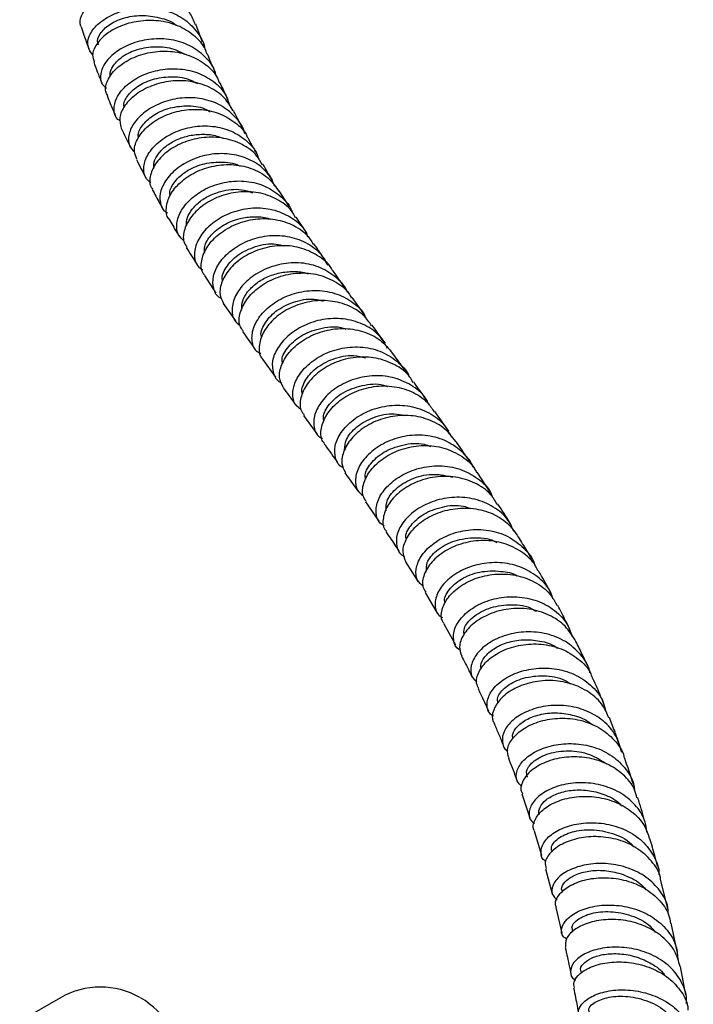
# Model space of a CAD drawing. Units: millimetres. Extents: x 3 to 4997, y 5 to 4995.
# Drawn here: x 4281 to 4380, y 701 to 846 of the extents above; entities that cross this region are included whole.
import ezdxf

# ---------------------------------------------------------------- set-up
doc = ezdxf.new("R2010")
doc.units = ezdxf.units.MM

msp = doc.modelspace()

# ---------------------------------------------------------------- linework, layer by layer
at = {"color": 7, "linetype": 'Continuous', "lineweight": 25}
for p, q in [((4307.69, 842.21), (4306.68, 844.87)), ((4320.46, 817.98), (4318.97, 820.34)), ((4323.06, 814.08), (4321.46, 816.45)), ((4307.96, 807.87), (4309.66, 805.3)), ((4331.56, 802.06), (4329.68, 804.64)), ((4310.72, 803.76), (4312.52, 801.2)), ((4316.51, 795.56), (4318.42, 792.93)), ((4337.65, 793.71), (4335.66, 796.44)), ((4322.53, 787.29), (4324.51, 784.59)), ((4343.89, 785), (4341.84, 787.88)), ((4328.63, 778.87), (4330.62, 776.09)), ((4350.11, 775.86), (4348.07, 778.94)), ((4331.66, 774.58), (4333.6, 771.73)), ((4337.55, 765.77), (4339.42, 762.82)), ((4340.42, 761.26), (4342.21, 758.24)), ((4343.15, 756.63), (4344.87, 753.55)), ((4354.63, 731.63), (4355.83, 728.13)), ((4356.45, 726.19), (4357.54, 722.6)), ((4358.11, 720.61), (4359.12, 716.94)), ((4376.13, 714.77), (4375.11, 718.85)), ((4359.64, 714.9), (4360.55, 711.15)), ((4377.5, 708.44), (4376.62, 712.61)), ((4362.02, 711.5), (4362.07, 711.28)), ((4363.32, 705.55), (4363.37, 705.29)), ((4378.74, 702.03), (4377.96, 706.26)), ((4286.81, 701.65), (4280.8, 698.18))]:
    msp.add_line(p, q, dxfattribs=at)
for start, end in [(60.3944, 119.9973), (0, 59.9434)]:
    msp.add_arc((4292.68, 691.47), 11.75, start, end, dxfattribs=at)
for points, knots in [([(4289.86, 844.5), (4289.84, 844.53), (4289.53, 844.96), (4289.81, 846.1), (4290.81, 847.66), (4292.78, 849.04), (4295.37, 849.95), (4298.32, 850.23), (4301.28, 849.76), (4303.88, 848.53), (4305.78, 846.83), (4306.34, 845.42), (4306.57, 844.82)], [0, 0, 0, 0, 0.008858, 0.122867, 0.236875, 0.350823, 0.464657, 0.578341, 0.691853, 0.80518, 0.918328, 1, 1, 1, 1]), ([(4291.55, 840.35), (4291.25, 840.75), (4290.65, 841.56), (4290.93, 843.2), (4292.11, 844.83), (4294.14, 846.23), (4296.77, 847.14), (4299.72, 847.39), (4302.63, 846.88), (4305.22, 845.61), (4307.04, 843.63), (4307.99, 842.03), (4308.02, 841.13), (4308.02, 841.13)], [0, 0, 0, 0, 0.0992165, 0.1996698, 0.2999369, 0.4000304, 0.4999846, 0.5998489, 0.6996839, 0.7995415, 0.8994642, 0.9994805, 1, 1, 1, 1]), ([(4292.45, 841.8), (4292.38, 841.9), (4292.08, 842.35), (4292.53, 843.48), (4293.84, 844.82), (4296, 845.84), (4298.66, 846.28), (4301.37, 845.89), (4303.23, 845.28), (4303.86, 844.65), (4303.88, 844.63)], [0, 0, 0, 0, 0.048392, 0.206545, 0.364417, 0.522064, 0.679554, 0.83695, 0.994324, 1, 1, 1, 1]), ([(4289.85, 844.49), (4289.98, 844.08), (4290.32, 842.98), (4290.72, 841.92), (4290.97, 841.26)], [0, 0, 0, 0, 0.373977, 1, 1, 1, 1]), ([(4308.35, 840.43), (4308.31, 840.57), (4308.06, 841.57), (4306.71, 843.06), (4304.42, 844.63), (4301.58, 845.42), (4298.6, 845.44), (4295.8, 844.76), (4293.5, 843.51), (4292, 841.93), (4291.36, 840.42), (4291.65, 839.65), (4291.76, 839.34)], [0, 0, 0, 0, 0.018251, 0.13102, 0.243888, 0.356894, 0.470061, 0.583395, 0.696891, 0.810533, 0.924291, 1, 1, 1, 1]), ([(4309.67, 837.24), (4309.63, 837.45), (4309.42, 838.54), (4308.12, 840.16), (4305.91, 841.81), (4303.12, 842.69), (4300.15, 842.77), (4297.32, 842.13), (4294.95, 840.89), (4293.3, 839.28), (4292.58, 837.57), (4292.67, 836.17), (4293.31, 835.63), (4293.55, 835.43)], [0, 0, 0, 0, 0.024054, 0.126318, 0.228465, 0.330506, 0.432461, 0.534361, 0.636253, 0.738185, 0.840212, 0.942379, 1, 1, 1, 1]), ([(4294.19, 837.21), (4294.17, 837.26), (4293.96, 837.69), (4294.49, 838.8), (4295.84, 840.19), (4298.07, 841.25), (4300.72, 841.66), (4303.24, 841.43), (4304.54, 840.72), (4305.06, 840.43)], [0, 0, 0, 0, 0.023047, 0.195983, 0.368643, 0.541062, 0.713336, 0.88555, 1, 1, 1, 1]), ([(4293.74, 834.39), (4293.63, 834.57), (4293.26, 835.2), (4293.63, 836.63), (4294.83, 838.32), (4296.91, 839.78), (4299.58, 840.74), (4302.54, 841.01), (4305.47, 840.51), (4307.98, 839.2), (4309.62, 837.67), (4310.05, 836.51), (4310.17, 836.17)], [0, 0, 0, 0, 0.047998, 0.161663, 0.275332, 0.388956, 0.502494, 0.615913, 0.729189, 0.842309, 0.955276, 1, 1, 1, 1]), ([(4309.5, 837.93), (4309.47, 838), (4309.09, 838.82), (4308.74, 839.68), (4308.43, 840.46)], [0, 0, 0, 0, 0.085491, 1, 1, 1, 1]), ([(4291.68, 839.31), (4291.85, 838.82), (4292.22, 837.78), (4292.64, 836.77), (4292.87, 836.24)], [0, 0, 0, 0, 0.467813, 1, 1, 1, 1]), ([(4295.6, 830.6), (4295.47, 830.68), (4294.85, 831.06), (4294.56, 832.29), (4294.91, 834.01), (4296.25, 835.77), (4298.38, 837.24), (4301.07, 838.18), (4304.03, 838.42), (4306.92, 837.87), (4309.39, 836.51), (4311.08, 834.78), (4311.51, 833.39), (4311.68, 832.87)], [0, 0, 0, 0, 0.027573, 0.129086, 0.230453, 0.331674, 0.432764, 0.53376, 0.634704, 0.735642, 0.836617, 0.937665, 1, 1, 1, 1]), ([(4312.21, 832.09), (4311.82, 832.76), (4310.99, 834.19), (4308.75, 835.7), (4305.98, 836.55), (4303, 836.6), (4300.17, 835.89), (4297.79, 834.59), (4296.14, 832.91), (4295.34, 831.09), (4295.6, 830.07), (4295.73, 829.56)], [0, 0, 0, 0, 0.096676, 0.209315, 0.322048, 0.434903, 0.547899, 0.661034, 0.774289, 0.887636, 1, 1, 1, 1]), ([(4296.18, 832.63), (4296.15, 832.69), (4295.97, 833.16), (4296.56, 834.32), (4297.99, 835.75), (4300.27, 836.83), (4302.94, 837.23), (4305.33, 837.01), (4306.52, 836.35), (4306.93, 836.12)], [0, 0, 0, 0, 0.025674, 0.202224, 0.378538, 0.554632, 0.730585, 0.906507, 1, 1, 1, 1]), ([(4311.44, 833.8), (4311.34, 833.99), (4310.94, 834.78), (4310.57, 835.61), (4310.29, 836.23)], [0, 0, 0, 0, 0.246023, 1, 1, 1, 1]), ([(4293.64, 834.35), (4293.79, 833.96), (4294.19, 832.96), (4294.64, 832), (4294.91, 831.41)], [0, 0, 0, 0, 0.385173, 1, 1, 1, 1]), ([(4313.89, 828.76), (4313.88, 828.82), (4313.71, 829.78), (4312.52, 831.32), (4310.41, 833.06), (4307.65, 834), (4304.69, 834.13), (4301.82, 833.48), (4299.38, 832.2), (4297.61, 830.51), (4296.75, 828.68), (4296.74, 827.04), (4297.41, 826.33), (4297.7, 826.02)], [0, 0, 0, 0, 0.006742, 0.108429, 0.209996, 0.311453, 0.412815, 0.514114, 0.615388, 0.716679, 0.81803, 0.919474, 1, 1, 1, 1]), ([(4298.31, 828.17), (4298.28, 828.26), (4298.11, 828.77), (4298.76, 830.01), (4300.27, 831.47), (4302.59, 832.57), (4305.28, 832.94), (4307.52, 832.75), (4308.56, 832.15), (4308.83, 831.99)], [0, 0, 0, 0, 0.0378363, 0.2178114, 0.3975956, 0.5772041, 0.7566844, 0.936139, 1, 1, 1, 1]), ([(4298.04, 825.01), (4297.87, 825.36), (4297.49, 826.21), (4297.97, 827.91), (4299.32, 829.71), (4301.49, 831.23), (4304.21, 832.21), (4307.18, 832.45), (4310.09, 831.9), (4312.5, 830.5), (4313.96, 829.14), (4314.29, 828.2), (4314.32, 828.12)], [0, 0, 0, 0, 0.083815, 0.197046, 0.3103, 0.423529, 0.536694, 0.649765, 0.762719, 0.875553, 0.988275, 1, 1, 1, 1]), ([(4313.5, 829.76), (4313.34, 830.05), (4312.91, 830.82), (4312.52, 831.63), (4312.27, 832.13)], [0, 0, 0, 0, 0.373949, 1, 1, 1, 1]), ([(4300.09, 821.53), (4299.85, 821.71), (4299.16, 822.22), (4298.91, 823.66), (4299.42, 825.51), (4300.89, 827.35), (4303.1, 828.86), (4305.85, 829.8), (4308.82, 830), (4311.69, 829.38), (4314.07, 827.92), (4315.54, 826.38), (4315.87, 825.28), (4315.94, 825.05)], [0, 0, 0, 0, 0.052674, 0.155167, 0.257555, 0.359843, 0.462045, 0.564188, 0.66631, 0.768447, 0.870634, 0.972904, 1, 1, 1, 1]), ([(4295.73, 829.57), (4295.79, 829.43), (4296.22, 828.47), (4296.68, 827.55), (4297.07, 826.75)], [0, 0, 0, 0, 0.138619, 1, 1, 1, 1]), ([(4300.51, 823.62), (4300.5, 823.94), (4300.48, 824.63), (4301.13, 825.81), (4302.26, 826.96), (4303.83, 827.91), (4305.72, 828.54), (4307.76, 828.73), (4309.48, 828.58), (4310.37, 828.2), (4310.65, 828.08)], [0, 0, 0, 0, 0.1202784, 0.2568198, 0.3932798, 0.5296462, 0.6659504, 0.8022279, 0.9384852, 1, 1, 1, 1]), ([(4316.49, 824.15), (4316.25, 824.6), (4315.57, 825.86), (4313.58, 827.26), (4310.87, 828.21), (4307.89, 828.31), (4305.02, 827.62), (4302.56, 826.3), (4300.78, 824.54), (4299.94, 822.67), (4299.83, 821.24), (4300.27, 820.7), (4300.37, 820.58)], [0, 0, 0, 0, 0.064689, 0.177353, 0.290067, 0.402859, 0.515749, 0.628738, 0.741818, 0.854963, 0.968139, 1, 1, 1, 1]), ([(4315.69, 825.81), (4315.48, 826.16), (4315.02, 826.92), (4314.6, 827.72), (4314.38, 828.14)], [0, 0, 0, 0, 0.46686, 1, 1, 1, 1]), ([(4318.34, 821), (4318.06, 821.6), (4317.4, 823.04), (4315.4, 824.66), (4312.73, 825.72), (4309.77, 825.93), (4306.86, 825.33), (4304.33, 824.05), (4302.46, 822.31), (4301.41, 820.37), (4301.37, 818.6), (4301.83, 817.42), (4302.46, 817.12), (4302.54, 817.08)], [0, 0, 0, 0, 0.0736641, 0.1750409, 0.2763088, 0.3774826, 0.4785863, 0.579648, 0.6807014, 0.7817784, 0.8829051, 0.9841033, 1, 1, 1, 1]), ([(4297.96, 824.97), (4298.4, 824.09), (4298.86, 823.17), (4299.34, 822.28), (4299.36, 822.25)], [0, 0, 0, 0, 0.961194, 1, 1, 1, 1]), ([(4302.74, 816.23), (4302.73, 816.23), (4302.32, 816.62), (4302.28, 817.88), (4302.79, 819.75), (4304.31, 821.64), (4306.56, 823.17), (4309.34, 824.12), (4312.33, 824.32), (4315.17, 823.65), (4317.53, 822.3), (4318.47, 820.91), (4318.9, 820.28)], [0, 0, 0, 0, 0.001361, 0.114374, 0.227453, 0.340564, 0.45367, 0.566737, 0.679741, 0.792667, 0.905516, 1, 1, 1, 1]), ([(4302.93, 819.66), (4302.9, 819.81), (4302.78, 820.42), (4303.56, 821.78), (4305.21, 823.29), (4307.63, 824.38), (4310.33, 824.66), (4312.35, 824.49), (4313.18, 824), (4313.24, 823.96)], [0, 0, 0, 0, 0.058914, 0.243986, 0.428914, 0.61376, 0.798561, 0.983362, 1, 1, 1, 1]), ([(4318, 821.88), (4317.94, 821.97), (4317.46, 822.73), (4317.01, 823.52), (4316.62, 824.22)], [0, 0, 0, 0, 0.117351, 1, 1, 1, 1]), ([(4304.96, 812.97), (4304.66, 813.25), (4303.94, 813.9), (4303.78, 815.55), (4304.46, 817.49), (4306.05, 819.37), (4308.38, 820.88), (4311.19, 821.77), (4314.17, 821.88), (4317.02, 821.14), (4319.29, 819.55), (4320.61, 818.13), (4320.86, 817.23), (4320.86, 817.21)], [0, 0, 0, 0, 0.074286, 0.177082, 0.279818, 0.382499, 0.485139, 0.58776, 0.690387, 0.79305, 0.895776, 0.998588, 1, 1, 1, 1]), ([(4300.3, 820.54), (4300.65, 819.87), (4301.13, 818.97), (4301.64, 818.11), (4301.77, 817.89)], [0, 0, 0, 0, 0.743539, 1, 1, 1, 1]), ([(4321.36, 816.4), (4321.24, 816.64), (4320.71, 817.71), (4318.95, 819.04), (4316.31, 820.13), (4313.33, 820.33), (4310.41, 819.72), (4307.86, 818.42), (4305.96, 816.64), (4304.94, 814.69), (4304.74, 813.04), (4305.22, 812.33), (4305.39, 812.07)], [0, 0, 0, 0, 0.03365, 0.146546, 0.259446, 0.372376, 0.485353, 0.598385, 0.711467, 0.824586, 0.937715, 1, 1, 1, 1]), ([(4305.36, 815.24), (4305.34, 815.52), (4305.3, 816.18), (4305.88, 817.36), (4306.95, 818.57), (4308.49, 819.61), (4310.64, 820.41), (4313, 820.75), (4314.5, 820.25), (4315.03, 820.07)], [0, 0, 0, 0, 0.106402, 0.24816, 0.389856, 0.531507, 0.673106, 0.884658, 1, 1, 1, 1]), ([(4323.22, 813.57), (4323.12, 813.81), (4322.66, 814.91), (4320.99, 816.34), (4318.43, 817.58), (4315.46, 817.93), (4312.51, 817.45), (4309.87, 816.23), (4307.85, 814.5), (4306.63, 812.51), (4306.39, 810.62), (4306.8, 809.27), (4307.5, 808.86), (4307.69, 808.75)], [0, 0, 0, 0, 0.029095, 0.132914, 0.236631, 0.340255, 0.443797, 0.54728, 0.650727, 0.754164, 0.857612, 0.961087, 1, 1, 1, 1]), ([(4302.75, 816.23), (4303.12, 815.58), (4303.62, 814.7), (4304.15, 813.85), (4304.29, 813.63)], [0, 0, 0, 0, 0.739805, 1, 1, 1, 1]), ([(4308.03, 807.92), (4307.92, 808.04), (4307.44, 808.56), (4307.45, 810.03), (4308.16, 811.99), (4309.83, 813.89), (4312.2, 815.39), (4315.05, 816.26), (4318.06, 816.32), (4320.85, 815.5), (4322.94, 814.17), (4323.69, 812.94), (4323.97, 812.49)], [0, 0, 0, 0, 0.031368, 0.144345, 0.257389, 0.370469, 0.483562, 0.596643, 0.7097, 0.822728, 0.935731, 1, 1, 1, 1]), ([(4308.01, 811.2), (4307.98, 811.51), (4307.9, 812.32), (4308.85, 813.87), (4310.66, 815.39), (4312.95, 816.33), (4315.22, 816.59), (4316.78, 816.52), (4317.54, 816.22), (4317.67, 816.17)], [0, 0, 0, 0, 0.117479, 0.307039, 0.496516, 0.68594, 0.828384, 0.970851, 1, 1, 1, 1]), ([(4310.5, 804.5), (4310.42, 804.53), (4309.78, 804.79), (4309.24, 805.94), (4309.14, 807.74), (4310.04, 809.77), (4311.81, 811.64), (4314.27, 813.08), (4317.16, 813.85), (4320.16, 813.8), (4322.92, 812.86), (4325.02, 811.35), (4325.76, 809.96), (4326.06, 809.4)], [0, 0, 0, 0, 0.013374, 0.115224, 0.21706, 0.318881, 0.42069, 0.5225, 0.624328, 0.726195, 0.828116, 0.930107, 1, 1, 1, 1]), ([(4310.64, 807.11), (4310.63, 807.14), (4310.4, 807.65), (4311.06, 809.12), (4312.72, 810.97), (4315.4, 812.26), (4317.93, 812.73), (4319.29, 812.35), (4319.66, 812.24)], [0, 0, 0, 0, 0.014553, 0.239838, 0.465018, 0.690224, 0.91548, 1, 1, 1, 1]), ([(4325.78, 810.12), (4325.34, 810.73), (4324.76, 811.54), (4324.21, 812.36), (4324.07, 812.56)], [0, 0, 0, 0, 0.758027, 1, 1, 1, 1]), ([(4305.3, 812.02), (4305.81, 811.19), (4306.34, 810.32), (4306.89, 809.49), (4306.92, 809.44)], [0, 0, 0, 0, 0.947992, 1, 1, 1, 1]), ([(4326.81, 808.63), (4326.81, 808.63), (4326.44, 809.48), (4324.91, 810.72), (4322.38, 812.03), (4319.41, 812.42), (4316.43, 811.96), (4313.76, 810.76), (4311.68, 809.02), (4310.45, 807.03), (4310.08, 805.13), (4310.55, 804.21), (4310.77, 803.79)], [0, 0, 0, 0, 0.000261, 0.113401, 0.226518, 0.339619, 0.45273, 0.565843, 0.678968, 0.792085, 0.905193, 1, 1, 1, 1]), ([(4328.99, 805.43), (4328.98, 805.48), (4328.66, 806.42), (4327.2, 807.82), (4324.78, 809.31), (4321.83, 809.89), (4318.83, 809.6), (4316.06, 808.53), (4313.84, 806.88), (4312.39, 804.89), (4311.9, 802.91), (4312.18, 801.34), (4312.92, 800.79), (4313.19, 800.58)], [0, 0, 0, 0, 0.005583, 0.109366, 0.213078, 0.316727, 0.420318, 0.523863, 0.627362, 0.730829, 0.834266, 0.937693, 1, 1, 1, 1]), ([(4313.67, 799.73), (4313.48, 799.98), (4312.97, 800.7), (4313.11, 802.39), (4314.07, 804.4), (4315.93, 806.27), (4318.46, 807.66), (4321.39, 808.35), (4324.41, 808.22), (4327.11, 807.16), (4328.92, 805.86), (4329.47, 804.81), (4329.59, 804.59)], [0, 0, 0, 0, 0.063923, 0.176993, 0.29012, 0.403288, 0.51649, 0.629704, 0.742926, 0.85614, 0.96936, 1, 1, 1, 1]), ([(4313.48, 802.88), (4313.46, 803.2), (4313.42, 803.91), (4314.02, 805.17), (4315.1, 806.42), (4316.64, 807.48), (4318.52, 808.23), (4320.57, 808.53), (4322.2, 808.49), (4323.02, 808.19), (4323.21, 808.12)], [0, 0, 0, 0, 0.118766, 0.258841, 0.398937, 0.538991, 0.679104, 0.819186, 0.95934, 1, 1, 1, 1]), ([(4328.61, 806.12), (4328.54, 806.21), (4327.94, 807.04), (4327.35, 807.88), (4326.83, 808.63)], [0, 0, 0, 0, 0.11064, 1, 1, 1, 1]), ([(4316.26, 796.36), (4316.05, 796.47), (4315.33, 796.85), (4314.86, 798.21), (4315.03, 800.12), (4316.19, 802.17), (4318.18, 803.97), (4320.81, 805.26), (4323.78, 805.82), (4326.79, 805.52), (4329.43, 804.31), (4331.17, 802.87), (4331.67, 801.74), (4331.79, 801.47)], [0, 0, 0, 0, 0.040078, 0.143053, 0.246046, 0.349053, 0.452096, 0.555166, 0.658275, 0.76141, 0.864581, 0.967783, 1, 1, 1, 1]), ([(4332.54, 800.51), (4332.18, 801.04), (4331.28, 802.34), (4329, 803.64), (4326.11, 804.32), (4323.08, 804.1), (4320.27, 803.09), (4317.99, 801.46), (4316.46, 799.47), (4315.92, 797.49), (4316.02, 796.1), (4316.49, 795.66), (4316.55, 795.6)], [0, 0, 0, 0, 0.076415, 0.189723, 0.302998, 0.416253, 0.529506, 0.642754, 0.755993, 0.869204, 0.982373, 1, 1, 1, 1]), ([(4316.41, 798.77), (4316.39, 798.82), (4316.12, 799.33), (4316.71, 800.83), (4318.32, 802.71), (4320.96, 804.07), (4323.54, 804.62), (4324.98, 804.24), (4325.42, 804.13)], [0, 0, 0, 0, 0.023657, 0.24365, 0.463632, 0.683584, 0.903682, 1, 1, 1, 1]), ([(4334.89, 797.22), (4334.56, 797.79), (4333.77, 799.2), (4331.6, 800.7), (4328.78, 801.6), (4325.73, 801.6), (4322.83, 800.77), (4320.39, 799.26), (4318.67, 797.34), (4317.83, 795.28), (4318.01, 793.49), (4318.59, 792.37), (4319.24, 792.15), (4319.3, 792.12)], [0, 0, 0, 0, 0.070923, 0.173014, 0.275061, 0.377085, 0.479081, 0.581063, 0.683013, 0.784934, 0.886806, 0.988641, 1, 1, 1, 1]), ([(4313.58, 799.67), (4314.1, 798.92), (4314.71, 798.04), (4315.33, 797.18), (4315.43, 797.05)], [0, 0, 0, 0, 0.847587, 1, 1, 1, 1]), ([(4319.54, 791.46), (4319.32, 791.91), (4318.84, 792.86), (4319.22, 794.81), (4320.48, 796.83), (4322.58, 798.58), (4325.28, 799.79), (4328.3, 800.23), (4331.27, 799.79), (4333.9, 798.54), (4335.07, 797.12), (4335.64, 796.42)], [0, 0, 0, 0, 0.100626, 0.213688, 0.326805, 0.439965, 0.55316, 0.666374, 0.779598, 0.892836, 1, 1, 1, 1]), ([(4319.46, 794.96), (4319.42, 795.15), (4319.26, 795.88), (4320.23, 797.51), (4322.31, 799.27), (4325.19, 800.25), (4327.55, 800.5), (4328.62, 800.07), (4328.74, 800.02)], [0, 0, 0, 0, 0.078982, 0.302102, 0.525199, 0.748361, 0.971661, 1, 1, 1, 1]), ([(4334.58, 797.92), (4333.94, 798.78), (4333.29, 799.67), (4332.65, 800.55), (4332.63, 800.58)], [0, 0, 0, 0, 0.969764, 1, 1, 1, 1]), ([(4322.18, 788.16), (4321.88, 788.38), (4321.13, 788.94), (4320.83, 790.54), (4321.34, 792.53), (4322.8, 794.53), (4325.04, 796.19), (4327.84, 797.25), (4330.88, 797.51), (4333.85, 796.91), (4336.29, 795.38), (4337.74, 793.98), (4338.05, 793.07), (4338.05, 793.05)], [0, 0, 0, 0, 0.066941, 0.170287, 0.273672, 0.377116, 0.480606, 0.584144, 0.687703, 0.791287, 0.89488, 0.998495, 1, 1, 1, 1]), ([(4338.64, 792.17), (4338.5, 792.44), (4337.9, 793.54), (4336.01, 794.86), (4333.25, 795.89), (4330.19, 795.98), (4327.25, 795.24), (4324.74, 793.8), (4322.92, 791.91), (4322.03, 789.89), (4321.95, 788.24), (4322.47, 787.58), (4322.64, 787.36)], [0, 0, 0, 0, 0.036383, 0.149872, 0.263305, 0.376691, 0.490042, 0.603368, 0.716675, 0.829953, 0.943199, 1, 1, 1, 1]), ([(4322.42, 790.45), (4322.4, 790.48), (4322.13, 790.96), (4322.67, 792.42), (4324.19, 794.31), (4326.8, 795.72), (4329.5, 796.32), (4331.09, 795.93), (4331.66, 795.79)], [0, 0, 0, 0, 0.013548, 0.2296762, 0.4459412, 0.6622026, 0.8785634, 1, 1, 1, 1]), ([(4340.98, 788.9), (4340.88, 789.12), (4340.41, 790.23), (4338.69, 791.67), (4336.05, 792.94), (4333.01, 793.28), (4330.01, 792.76), (4327.34, 791.5), (4325.32, 789.71), (4324.13, 787.67), (4323.94, 785.76), (4324.4, 784.4), (4325.13, 784.03), (4325.33, 783.92)], [0, 0, 0, 0, 0.026715, 0.130473, 0.234236, 0.337987, 0.441734, 0.545459, 0.649169, 0.752839, 0.856468, 0.960035, 1, 1, 1, 1]), ([(4319.51, 791.44), (4319.8, 791.03), (4320.45, 790.14), (4321.1, 789.25), (4321.45, 788.77)], [0, 0, 0, 0, 0.452082, 1, 1, 1, 1]), ([(4325.66, 783.16), (4325.57, 783.26), (4325.08, 783.74), (4325.02, 785.18), (4325.65, 787.16), (4327.26, 789.12), (4329.62, 790.69), (4332.48, 791.62), (4335.54, 791.74), (4338.42, 790.94), (4340.62, 789.59), (4341.45, 788.31), (4341.76, 787.82)], [0, 0, 0, 0, 0.026384, 0.1394457, 0.252539, 0.3656565, 0.4788092, 0.5919876, 0.7052024, 0.8184543, 0.9317567, 1, 1, 1, 1]), ([(4325.57, 786.45), (4325.52, 786.65), (4325.33, 787.37), (4326.23, 789.01), (4328.25, 790.78), (4331.11, 791.8), (4333.53, 792.08), (4334.69, 791.64), (4334.87, 791.57)], [0, 0, 0, 0, 0.083696, 0.302057, 0.520537, 0.739022, 0.957667, 1, 1, 1, 1]), ([(4340.76, 789.39), (4340.14, 790.28), (4339.47, 791.23), (4338.79, 792.16), (4338.74, 792.23)], [0, 0, 0, 0, 0.925369, 1, 1, 1, 1]), ([(4328.44, 779.59), (4328.36, 779.62), (4327.71, 779.85), (4327.15, 781), (4327.03, 782.79), (4327.94, 784.83), (4329.72, 786.7), (4332.23, 788.14), (4335.17, 788.89), (4338.24, 788.8), (4341.04, 787.8), (4343.17, 786.24), (4343.91, 784.84), (4344.2, 784.28)], [0, 0, 0, 0, 0.013967, 0.115866, 0.217814, 0.319822, 0.421885, 0.524004, 0.62616, 0.728353, 0.83056, 0.932781, 1, 1, 1, 1]), ([(4344.95, 783.47), (4344.38, 784.19), (4343.2, 785.66), (4340.54, 786.97), (4337.56, 787.46), (4334.52, 787.05), (4331.79, 785.89), (4329.66, 784.16), (4328.39, 782.17), (4328, 780.26), (4328.48, 779.34), (4328.7, 778.91)], [0, 0, 0, 0, 0.109289, 0.222782, 0.336216, 0.449583, 0.56289, 0.676136, 0.789345, 0.902517, 1, 1, 1, 1]), ([(4328.58, 782.24), (4328.61, 782.74), (4328.68, 783.84), (4330.24, 785.71), (4332.75, 787.11), (4335.38, 787.74), (4336.91, 787.4), (4337.42, 787.29)], [0, 0, 0, 0, 0.196231, 0.426126, 0.65616, 0.886208, 1, 1, 1, 1]), ([(4347.47, 779.7), (4347.46, 779.72), (4347.18, 780.65), (4345.79, 782.12), (4343.4, 783.76), (4340.44, 784.5), (4337.38, 784.36), (4334.52, 783.41), (4332.19, 781.83), (4330.63, 779.89), (4330.04, 777.92), (4330.27, 776.32), (4331.01, 775.74), (4331.3, 775.5)], [0, 0, 0, 0, 0.001878, 0.1052, 0.208565, 0.311972, 0.415393, 0.518817, 0.622212, 0.72557, 0.828871, 0.932115, 1, 1, 1, 1]), ([(4325.59, 783.11), (4325.63, 783.06), (4326.29, 782.15), (4326.95, 781.23), (4327.56, 780.36)], [0, 0, 0, 0, 0.053076, 1, 1, 1, 1]), ([(4331.77, 774.65), (4331.59, 774.92), (4331.09, 775.64), (4331.27, 777.33), (4332.31, 779.31), (4334.25, 781.11), (4336.85, 782.42), (4339.84, 783), (4342.9, 782.74), (4345.6, 781.55), (4347.38, 780.18), (4347.89, 779.1), (4347.99, 778.89)], [0, 0, 0, 0, 0.0663946, 0.1795335, 0.2926588, 0.4058029, 0.5189716, 0.6321982, 0.745484, 0.8588456, 0.9722734, 1, 1, 1, 1]), ([(4331.7, 777.87), (4331.65, 778.03), (4331.44, 778.69), (4332.29, 780.26), (4334.22, 782.01), (4337.07, 783.07), (4339.62, 783.35), (4340.91, 782.86), (4341.23, 782.73)], [0, 0, 0, 0, 0.0672985, 0.2825515, 0.4980417, 0.7136321, 0.9292705, 1, 1, 1, 1]), ([(4347.02, 780.49), (4346.4, 781.42), (4345.72, 782.42), (4345.02, 783.4), (4344.96, 783.48)], [0, 0, 0, 0, 0.914199, 1, 1, 1, 1]), ([(4334.42, 771.08), (4334.21, 771.2), (4333.49, 771.6), (4333.08, 772.98), (4333.38, 774.87), (4334.67, 776.84), (4336.79, 778.52), (4339.52, 779.66), (4342.57, 780.03), (4345.6, 779.54), (4348.19, 778.14), (4349.85, 776.6), (4350.28, 775.45), (4350.37, 775.21)], [0, 0, 0, 0, 0.0435163, 0.1464093, 0.2493647, 0.3523919, 0.4554955, 0.5586673, 0.661893, 0.7651409, 0.8683894, 0.9716022, 1, 1, 1, 1]), ([(4351.05, 774.19), (4350.75, 774.7), (4349.96, 776.03), (4347.79, 777.47), (4344.93, 778.38), (4341.85, 778.37), (4338.94, 777.55), (4336.53, 776.08), (4334.85, 774.19), (4334.16, 772.25), (4334.17, 770.84), (4334.64, 770.37), (4334.72, 770.28)], [0, 0, 0, 0, 0.0695887, 0.1830704, 0.2964881, 0.4098395, 0.5231142, 0.6363234, 0.7494584, 0.8625464, 0.975592, 1, 1, 1, 1]), ([(4334.67, 773.27), (4334.67, 773.8), (4334.68, 774.9), (4336.2, 776.78), (4338.67, 778.2), (4341.66, 778.86), (4343.57, 778.42), (4344.46, 778.23)], [0, 0, 0, 0, 0.1944362, 0.4030316, 0.6118733, 0.8207979, 1, 1, 1, 1]), ([(4353.47, 770.24), (4353.21, 770.82), (4352.55, 772.27), (4350.53, 773.95), (4347.78, 775.12), (4344.71, 775.4), (4341.72, 774.83), (4339.11, 773.55), (4337.2, 771.79), (4336.16, 769.81), (4336.16, 768.03), (4336.66, 766.87), (4337.3, 766.61), (4337.39, 766.57)], [0, 0, 0, 0, 0.067314, 0.169047, 0.27084, 0.372697, 0.47459, 0.576498, 0.67838, 0.780206, 0.881947, 0.983595, 1, 1, 1, 1]), ([(4337.61, 765.79), (4337.41, 766.27), (4337, 767.26), (4337.55, 769.18), (4338.99, 771.07), (4341.25, 772.64), (4344.07, 773.6), (4347.14, 773.79), (4350.08, 773.09), (4352.6, 771.64), (4353.64, 770.13), (4354.13, 769.42)], [0, 0, 0, 0, 0.1062803, 0.2191281, 0.3319872, 0.444871, 0.5578173, 0.6708218, 0.783905, 0.8970576, 1, 1, 1, 1]), ([(4337.67, 769.07), (4337.64, 769.16), (4337.43, 769.72), (4338.22, 771.18), (4340.07, 772.89), (4342.88, 773.95), (4345.42, 774.23), (4346.73, 773.76), (4347.05, 773.64)], [0, 0, 0, 0, 0.0409866, 0.2622558, 0.4837478, 0.7054824, 0.9272561, 1, 1, 1, 1]), ([(4353.15, 771.08), (4353.07, 771.21), (4352.42, 772.29), (4351.74, 773.34), (4351.14, 774.25)], [0, 0, 0, 0, 0.1229752, 1, 1, 1, 1]), ([(4340.12, 762.21), (4339.82, 762.47), (4339.1, 763.08), (4338.97, 764.68), (4339.69, 766.59), (4341.37, 768.41), (4343.79, 769.82), (4346.71, 770.58), (4349.79, 770.53), (4352.71, 769.62), (4354.99, 767.85), (4356.3, 766.29), (4356.52, 765.33), (4356.53, 765.3)], [0, 0, 0, 0, 0.072058, 0.174542, 0.277127, 0.379821, 0.482619, 0.585488, 0.68839, 0.791285, 0.894134, 0.996924, 1, 1, 1, 1]), ([(4334.64, 770.21), (4335.07, 769.59), (4335.73, 768.65), (4336.35, 767.66), (4336.56, 767.33)], [0, 0, 0, 0, 0.656076, 1, 1, 1, 1]), ([(4340.61, 764.41), (4340.6, 764.82), (4340.57, 765.77), (4341.96, 767.47), (4344.38, 768.9), (4347.42, 769.42), (4349.83, 769.3), (4350.85, 768.69), (4350.97, 768.62)], [0, 0, 0, 0, 0.152913, 0.357066, 0.56146, 0.766059, 0.970656, 1, 1, 1, 1]), ([(4356.12, 766.15), (4355.87, 766.59), (4355.23, 767.7), (4354.56, 768.77), (4354.16, 769.43)], [0, 0, 0, 0, 0.3884877, 1, 1, 1, 1]), ([(4357.01, 764.43), (4356.9, 764.68), (4356.43, 765.8), (4354.71, 767.29), (4352.06, 768.62), (4349.01, 769.04), (4345.99, 768.62), (4343.32, 767.47), (4341.29, 765.79), (4340.16, 763.91), (4339.9, 762.28), (4340.36, 761.57), (4340.52, 761.32)], [0, 0, 0, 0, 0.031717, 0.1451, 0.258409, 0.371625, 0.484757, 0.597799, 0.710773, 0.823672, 0.936529, 1, 1, 1, 1]), ([(4359.22, 760.34), (4359.14, 760.62), (4358.8, 761.8), (4357.25, 763.47), (4354.77, 765.04), (4351.78, 765.75), (4348.71, 765.6), (4345.89, 764.69), (4343.64, 763.18), (4342.19, 761.34), (4341.75, 759.51), (4342.05, 758.13), (4342.75, 757.7), (4342.96, 757.57)], [0, 0, 0, 0, 0.030672, 0.133186, 0.235807, 0.338509, 0.441285, 0.544096, 0.646911, 0.749684, 0.852372, 0.954948, 1, 1, 1, 1]), ([(4343.24, 756.68), (4343.14, 756.79), (4342.7, 757.31), (4342.81, 758.72), (4343.69, 760.56), (4345.53, 762.28), (4348.07, 763.53), (4351.04, 764.1), (4354.11, 763.86), (4356.88, 762.73), (4358.9, 761.15), (4359.57, 759.79), (4359.81, 759.29)], [0, 0, 0, 0, 0.030531, 0.143277, 0.256004, 0.368733, 0.481512, 0.594347, 0.707274, 0.82029, 0.933419, 1, 1, 1, 1]), ([(4343.41, 759.67), (4343.37, 759.76), (4343.12, 760.29), (4343.84, 761.71), (4345.62, 763.32), (4348.42, 764.44), (4351.34, 764.48), (4353.29, 764.15), (4353.98, 763.72), (4353.98, 763.72)], [0, 0, 0, 0, 0.040295, 0.240178, 0.440215, 0.640541, 0.841012, 0.999812, 1, 1, 1, 1]), ([(4358.98, 761.08), (4358.51, 761.96), (4357.89, 763.1), (4357.24, 764.21), (4357.09, 764.47)], [0, 0, 0, 0, 0.764088, 1, 1, 1, 1]), ([(4345.61, 752.78), (4345.53, 752.81), (4344.92, 753.09), (4344.51, 754.23), (4344.64, 755.95), (4345.81, 757.78), (4347.84, 759.36), (4350.52, 760.43), (4353.55, 760.77), (4356.6, 760.29), (4359.26, 758.94), (4361.23, 757.06), (4361.81, 755.49), (4362.06, 754.8)], [0, 0, 0, 0, 0.014336, 0.114899, 0.215572, 0.316365, 0.417284, 0.518296, 0.619373, 0.720466, 0.821537, 0.922551, 1, 1, 1, 1]), ([(4346.15, 755.12), (4346.13, 755.4), (4346.07, 756.2), (4347.34, 757.71), (4349.69, 759.07), (4352.72, 759.59), (4355.29, 759.39), (4356.45, 758.67), (4356.74, 758.5)], [0, 0, 0, 0, 0.114159, 0.319028, 0.524079, 0.729419, 0.934854, 1, 1, 1, 1]), ([(4361.72, 755.84), (4361.51, 756.26), (4360.92, 757.45), (4360.31, 758.6), (4359.92, 759.35)], [0, 0, 0, 0, 0.355232, 1, 1, 1, 1]), ([(4362.6, 754.04), (4362.12, 754.83), (4361.15, 756.44), (4358.68, 758.07), (4355.77, 758.94), (4352.69, 758.96), (4349.83, 758.19), (4347.48, 756.81), (4345.95, 755.07), (4345.3, 753.28), (4345.65, 752.35), (4345.81, 751.91)], [0, 0, 0, 0, 0.11014, 0.223376, 0.336515, 0.449524, 0.56241, 0.675172, 0.78785, 0.900459, 1, 1, 1, 1]), ([(4364.64, 749.46), (4364.63, 749.55), (4364.49, 750.57), (4363.3, 752.25), (4361.16, 754.16), (4358.33, 755.3), (4355.27, 755.6), (4352.3, 755.1), (4349.76, 753.92), (4347.94, 752.3), (4347.07, 750.52), (4347.08, 748.97), (4347.76, 748.33), (4348.04, 748.07)], [0, 0, 0, 0, 0.009177, 0.11088, 0.212738, 0.314736, 0.416829, 0.518977, 0.621132, 0.723245, 0.825285, 0.92721, 1, 1, 1, 1]), ([(4348.34, 747.09), (4348.2, 747.35), (4347.81, 748.07), (4348.23, 749.62), (4349.53, 751.34), (4351.71, 752.77), (4354.47, 753.65), (4357.51, 753.78), (4360.5, 753.1), (4363.02, 751.57), (4364.61, 749.94), (4364.98, 748.77), (4365.06, 748.5)], [0, 0, 0, 0, 0.06468, 0.177131, 0.289531, 0.401943, 0.5144, 0.626964, 0.739654, 0.852503, 0.96549, 1, 1, 1, 1]), ([(4348.67, 750), (4348.63, 750.17), (4348.51, 750.7), (4349.12, 751.82), (4350.46, 753.04), (4352.43, 753.97), (4354.81, 754.41), (4357.29, 754.19), (4359.07, 753.7), (4359.79, 753.15), (4359.87, 753.09)], [0, 0, 0, 0, 0.068609, 0.220488, 0.372529, 0.524747, 0.677094, 0.82952, 0.981965, 1, 1, 1, 1]), ([(4364.33, 750.4), (4364.07, 750.97), (4363.51, 752.2), (4362.93, 753.4), (4362.61, 754.05)], [0, 0, 0, 0, 0.459872, 1, 1, 1, 1]), ([(4345.75, 751.89), (4346.15, 751.15), (4346.7, 750.12), (4347.23, 749.05), (4347.38, 748.75)], [0, 0, 0, 0, 0.712489, 1, 1, 1, 1]), ([(4350.46, 743.08), (4350.27, 743.21), (4349.61, 743.65), (4349.41, 744.95), (4349.96, 746.65), (4351.53, 748.29), (4353.86, 749.55), (4356.74, 750.22), (4359.81, 750.12), (4362.73, 749.2), (4365.1, 747.48), (4366.59, 745.59), (4366.86, 744.24), (4366.95, 743.81)], [0, 0, 0, 0, 0.042268, 0.143038, 0.243929, 0.34496, 0.446115, 0.547364, 0.648668, 0.749976, 0.851239, 0.95241, 1, 1, 1, 1]), ([(4351.14, 744.97), (4351.09, 745.25), (4350.97, 745.99), (4352.17, 747.42), (4354.45, 748.68), (4357.45, 749.14), (4360.13, 748.88), (4361.41, 748.09), (4361.8, 747.84)], [0, 0, 0, 0, 0.116054, 0.314604, 0.513458, 0.712498, 0.911652, 1, 1, 1, 1]), ([(4367.44, 742.81), (4367.18, 743.43), (4366.57, 744.92), (4364.58, 746.69), (4361.87, 747.98), (4358.83, 748.44), (4355.83, 748.1), (4353.24, 747.07), (4351.31, 745.56), (4350.36, 743.89), (4350.17, 742.62), (4350.54, 742.16), (4350.59, 742.1)], [0, 0, 0, 0, 0.08065, 0.193747, 0.30677, 0.419674, 0.532433, 0.645036, 0.757492, 0.869845, 0.982137, 1, 1, 1, 1]), ([(4366.75, 744.78), (4366.41, 745.61), (4365.89, 746.88), (4365.35, 748.11), (4365.16, 748.53)], [0, 0, 0, 0, 0.656474, 1, 1, 1, 1]), ([(4348.22, 747.04), (4348.33, 746.82), (4348.86, 745.76), (4349.35, 744.68), (4349.74, 743.83)], [0, 0, 0, 0, 0.210205, 1, 1, 1, 1]), ([(4369.33, 737.71), (4369.09, 738.58), (4368.6, 740.34), (4366.7, 742.48), (4364.15, 743.99), (4361.16, 744.72), (4358.12, 744.65), (4355.36, 743.87), (4353.22, 742.54), (4351.91, 740.9), (4351.67, 739.31), (4351.98, 738.23), (4352.54, 737.95), (4352.59, 737.93)], [0, 0, 0, 0, 0.0958426, 0.1951009, 0.2944963, 0.3940098, 0.4936045, 0.5932336, 0.6928507, 0.7924034, 0.891859, 0.9911915, 1, 1, 1, 1]), ([(4353.32, 739.8), (4353.29, 740.01), (4353.22, 740.57), (4353.95, 741.63), (4355.42, 742.71), (4357.48, 743.43), (4359.91, 743.66), (4362.36, 743.22), (4364.17, 742.55), (4364.9, 741.87), (4365.04, 741.74)], [0, 0, 0, 0, 0.082369, 0.229154, 0.376126, 0.523226, 0.670478, 0.817752, 0.965045, 1, 1, 1, 1]), ([(4350.53, 742.06), (4350.63, 741.84), (4350.95, 741.12), (4351.42, 740.02), (4351.78, 739.13), (4351.93, 738.76)], [0, 0, 0, 0, 0.202935, 0.66844, 1, 1, 1, 1]), ([(4352.73, 736.95), (4352.62, 737.35), (4352.37, 738.23), (4353.17, 739.83), (4354.86, 741.33), (4357.31, 742.43), (4360.23, 742.89), (4363.27, 742.59), (4366.11, 741.49), (4368.29, 739.62), (4369.51, 738.03), (4369.67, 737.08), (4369.68, 737.04)], [0, 0, 0, 0, 0.094861, 0.207175, 0.319468, 0.431807, 0.544238, 0.6568, 0.769507, 0.882353, 0.995322, 1, 1, 1, 1]), ([(4368.98, 739.02), (4368.77, 739.59), (4368.31, 740.88), (4367.8, 742.15), (4367.52, 742.85)], [0, 0, 0, 0, 0.441103, 1, 1, 1, 1]), ([(4354.65, 732.71), (4354.38, 732.97), (4353.73, 733.59), (4353.81, 735.03), (4354.78, 736.61), (4356.68, 737.99), (4359.27, 738.9), (4362.26, 739.15), (4365.29, 738.62), (4368.03, 737.32), (4370.04, 735.3), (4371.12, 733.51), (4371.18, 732.43), (4371.19, 732.28)], [0, 0, 0, 0, 0.073609, 0.174359, 0.275238, 0.376249, 0.477367, 0.578564, 0.679789, 0.780993, 0.882128, 0.983156, 1, 1, 1, 1]), ([(4355.48, 734.1), (4355.39, 734.41), (4355.18, 735.15), (4356.32, 736.54), (4358.53, 737.69), (4361.5, 738.1), (4364.6, 737.66), (4366.26, 736.59), (4367.03, 736.09)], [0, 0, 0, 0, 0.130992, 0.308496, 0.486264, 0.664267, 0.842366, 1, 1, 1, 1]), ([(4352.66, 736.93), (4352.85, 736.46), (4353.29, 735.34), (4353.71, 734.19), (4353.96, 733.52)], [0, 0, 0, 0, 0.4168726, 1, 1, 1, 1]), ([(4371.57, 731.07), (4371.47, 731.47), (4371.15, 732.76), (4369.6, 734.56), (4367.17, 736.2), (4364.23, 737.07), (4361.19, 737.15), (4358.4, 736.52), (4356.16, 735.31), (4354.81, 733.8), (4354.34, 732.47), (4354.66, 731.86), (4354.76, 731.68)], [0, 0, 0, 0, 0.0504314, 0.1634877, 0.2764846, 0.3893835, 0.5021605, 0.6148072, 0.7273198, 0.8397183, 0.9520367, 1, 1, 1, 1]), ([(4371.01, 733.11), (4370.61, 734.36), (4370.2, 735.69), (4369.73, 736.97), (4369.7, 737.05)], [0, 0, 0, 0, 0.943439, 1, 1, 1, 1]), ([(4373.03, 726), (4372.96, 726.57), (4372.78, 728.04), (4371.38, 730.11), (4369.14, 731.94), (4366.3, 733.05), (4363.26, 733.4), (4360.35, 733), (4357.94, 732), (4356.27, 730.58), (4355.61, 729.06), (4355.73, 727.86), (4356.35, 727.43), (4356.53, 727.31)], [0, 0, 0, 0, 0.0620772, 0.1616976, 0.2614345, 0.3612859, 0.461233, 0.5612401, 0.6612645, 0.7612539, 0.8611585, 0.9609505, 1, 1, 1, 1]), ([(4357.27, 728.63), (4357.26, 728.64), (4357.03, 728.92), (4357.27, 729.72), (4358.1, 730.79), (4359.73, 731.71), (4361.86, 732.24), (4364.3, 732.25), (4366.73, 731.63), (4368.51, 730.78), (4369.21, 730.01), (4369.38, 729.83)], [0, 0, 0, 0, 0.003634, 0.139615, 0.27577, 0.412044, 0.548483, 0.684989, 0.821545, 0.958092, 1, 1, 1, 1]), ([(4356.51, 726.21), (4356.48, 726.26), (4356.16, 726.69), (4356.48, 727.83), (4357.56, 729.3), (4359.62, 730.55), (4362.28, 731.28), (4365.28, 731.33), (4368.26, 730.63), (4370.84, 729.16), (4372.71, 727.23), (4373.2, 725.68), (4373.42, 725.01)], [0, 0, 0, 0, 0.0127867, 0.1251126, 0.2374036, 0.349716, 0.4620971, 0.5745748, 0.6871733, 0.7998932, 0.912731, 1, 1, 1, 1]), ([(4372.87, 727.1), (4372.59, 728.14), (4372.21, 729.5), (4371.78, 730.8), (4371.68, 731.1)], [0, 0, 0, 0, 0.77169, 1, 1, 1, 1]), ([(4358.18, 721.71), (4358.14, 721.73), (4357.61, 722), (4357.37, 722.99), (4357.68, 724.42), (4359.07, 725.85), (4361.26, 726.94), (4364.05, 727.48), (4367.08, 727.32), (4370, 726.41), (4372.49, 724.77), (4374.12, 722.52), (4374.89, 720.74), (4374.8, 719.77), (4374.8, 719.73)], [0, 0, 0, 0, 0.006324, 0.104855, 0.203501, 0.30228, 0.40118, 0.500174, 0.599217, 0.698255, 0.797246, 0.896155, 0.994961, 1, 1, 1, 1]), ([(4359.14, 723.1), (4359.06, 723.31), (4358.82, 723.91), (4359.84, 725.12), (4361.95, 726.15), (4364.9, 726.52), (4367.98, 725.92), (4370.23, 724.94), (4370.96, 724), (4371.08, 723.85)], [0, 0, 0, 0, 0.097093, 0.270541, 0.444219, 0.618042, 0.791973, 0.965926, 1, 1, 1, 1]), ([(4375.08, 718.85), (4375.06, 719.01), (4374.95, 720.07), (4373.79, 721.81), (4371.68, 723.74), (4368.9, 724.98), (4365.88, 725.46), (4362.96, 725.21), (4360.48, 724.33), (4358.76, 723.04), (4357.94, 721.69), (4358.15, 720.94), (4358.23, 720.64)], [0, 0, 0, 0, 0.02013, 0.133149, 0.246119, 0.359007, 0.471792, 0.584466, 0.697026, 0.809478, 0.921848, 1, 1, 1, 1]), ([(4374.58, 720.98), (4374.45, 721.52), (4374.12, 722.9), (4373.72, 724.22), (4373.47, 725.03)], [0, 0, 0, 0, 0.38725, 1, 1, 1, 1]), ([(4376.19, 713.91), (4376.19, 714.15), (4376.21, 715.28), (4375.24, 717.16), (4373.35, 719.25), (4370.71, 720.7), (4367.74, 721.43), (4364.75, 721.42), (4362.11, 720.75), (4360.14, 719.6), (4359.08, 718.2), (4358.93, 716.88), (4359.56, 716.28), (4359.84, 716.02)], [0, 0, 0, 0, 0.025631, 0.125253, 0.224978, 0.324805, 0.424728, 0.524725, 0.624761, 0.724795, 0.824771, 0.924649, 1, 1, 1, 1]), ([(4360.61, 717.35), (4360.59, 717.37), (4360.38, 717.66), (4360.71, 718.42), (4361.68, 719.38), (4363.4, 720.14), (4365.6, 720.47), (4368.05, 720.29), (4370.42, 719.48), (4372.12, 718.52), (4372.75, 717.71), (4372.89, 717.53)], [0, 0, 0, 0, 0.013042, 0.148047, 0.28316, 0.418441, 0.553823, 0.689273, 0.824769, 0.960204, 1, 1, 1, 1]), ([(4359.76, 714.93), (4359.69, 715.09), (4359.43, 715.65), (4360.02, 716.82), (4361.48, 718.11), (4363.8, 719.06), (4366.63, 719.42), (4369.64, 719.09), (4372.5, 718.01), (4374.8, 716.24), (4376.21, 714.34), (4376.43, 713.02), (4376.51, 712.59)], [0, 0, 0, 0, 0.043045, 0.155546, 0.268041, 0.380583, 0.493198, 0.605908, 0.718723, 0.831641, 0.944662, 1, 1, 1, 1]), ([(4361.21, 710.28), (4361.06, 710.39), (4360.47, 710.79), (4360.41, 711.88), (4361.13, 713.23), (4362.85, 714.43), (4365.29, 715.21), (4368.2, 715.38), (4371.21, 714.85), (4373.98, 713.59), (4376.12, 711.67), (4377.45, 709.45), (4377.54, 707.87), (4377.58, 707.18)], [0, 0, 0, 0, 0.03554, 0.133932, 0.232445, 0.331085, 0.429827, 0.52864, 0.627471, 0.726278, 0.825025, 0.923686, 1, 1, 1, 1]), ([(4362.17, 711.54), (4362.1, 711.68), (4361.85, 712.17), (4362.76, 713.21), (4364.76, 714.15), (4367.65, 714.46), (4370.73, 713.84), (4373.16, 712.7), (4374.03, 711.57), (4374.29, 711.23)], [0, 0, 0, 0, 0.068582, 0.239696, 0.411036, 0.582579, 0.754207, 0.925792, 1, 1, 1, 1]), ([(4377.92, 706.25), (4377.7, 707.01), (4377.25, 708.65), (4375.4, 710.7), (4372.88, 712.26), (4369.94, 713.11), (4366.95, 713.24), (4364.27, 712.7), (4362.24, 711.67), (4361.02, 710.34), (4361.04, 709.49), (4361.05, 709.07)], [0, 0, 0, 0, 0.100902, 0.2141, 0.32723, 0.440269, 0.553207, 0.666048, 0.778791, 0.89145, 1, 1, 1, 1]), ([(4361.02, 709.06), (4361.24, 708.1), (4361.52, 706.84), (4361.78, 705.55), (4361.84, 705.24)], [0, 0, 0, 0, 0.762721, 1, 1, 1, 1]), ([(4378.81, 700.82), (4378.83, 700.93), (4378.99, 701.92), (4378.33, 703.77), (4376.81, 706.03), (4374.42, 707.77), (4371.57, 708.84), (4368.56, 709.2), (4365.77, 708.88), (4363.53, 708.02), (4362.08, 706.78), (4361.7, 705.48), (4361.92, 704.55), (4362.49, 704.27), (4362.55, 704.25)], [0, 0, 0, 0, 0.012182, 0.109543, 0.206998, 0.304545, 0.40218, 0.499891, 0.597651, 0.695426, 0.793172, 0.890843, 0.988413, 1, 1, 1, 1]), ([(4362.38, 703.14), (4362.33, 703.4), (4362.19, 704.08), (4363.11, 705.25), (4364.91, 706.32), (4367.45, 706.95), (4370.38, 706.95), (4373.35, 706.26), (4376.03, 704.86), (4377.99, 702.84), (4379.03, 701.06), (4379.06, 699.99), (4379.07, 699.81)], [0, 0, 0, 0, 0.073843, 0.186512, 0.299195, 0.41193, 0.524734, 0.63763, 0.750619, 0.863708, 0.97689, 1, 1, 1, 1]), ([(4363.37, 705.57), (4363.35, 705.61), (4363.16, 705.92), (4363.59, 706.63), (4364.68, 707.48), (4366.5, 708.06), (4368.74, 708.21), (4371.19, 707.84), (4373.49, 706.86), (4375.09, 705.82), (4375.62, 705.01), (4375.73, 704.85)], [0, 0, 0, 0, 0.023322, 0.157739, 0.292307, 0.426996, 0.56176, 0.696612, 0.831443, 0.966268, 1, 1, 1, 1]), ([(4362.26, 703.12), (4362.36, 702.63), (4362.62, 701.35), (4362.85, 700.04), (4363, 699.23)], [0, 0, 0, 0, 0.37672, 1, 1, 1, 1]), ([(4363.74, 698.21), (4363.46, 698.47), (4362.84, 699.05), (4363.03, 700.27), (4364.13, 701.49), (4366.14, 702.44), (4368.78, 702.9), (4371.75, 702.71), (4374.68, 701.83), (4377.24, 700.27), (4379.04, 698.14), (4379.93, 696.17), (4379.84, 694.97), (4379.81, 694.64)], [0, 0, 0, 0, 0.078649, 0.176801, 0.275068, 0.373438, 0.47189, 0.570385, 0.66888, 0.767343, 0.865742, 0.96406, 1, 1, 1, 1]), ([(4364.6, 699.52), (4364.55, 699.6), (4364.3, 700), (4365.12, 700.91), (4367.01, 701.75), (4369.84, 702), (4372.91, 701.37), (4375.54, 700.09), (4376.56, 698.76), (4376.97, 698.23)], [0, 0, 0, 0, 0.042896, 0.211089, 0.379463, 0.547955, 0.716548, 0.885172, 1, 1, 1, 1])]:
    msp.add_open_spline(points, degree=3, knots=knots, dxfattribs=at)

doc.saveas('drawing.dxf')
